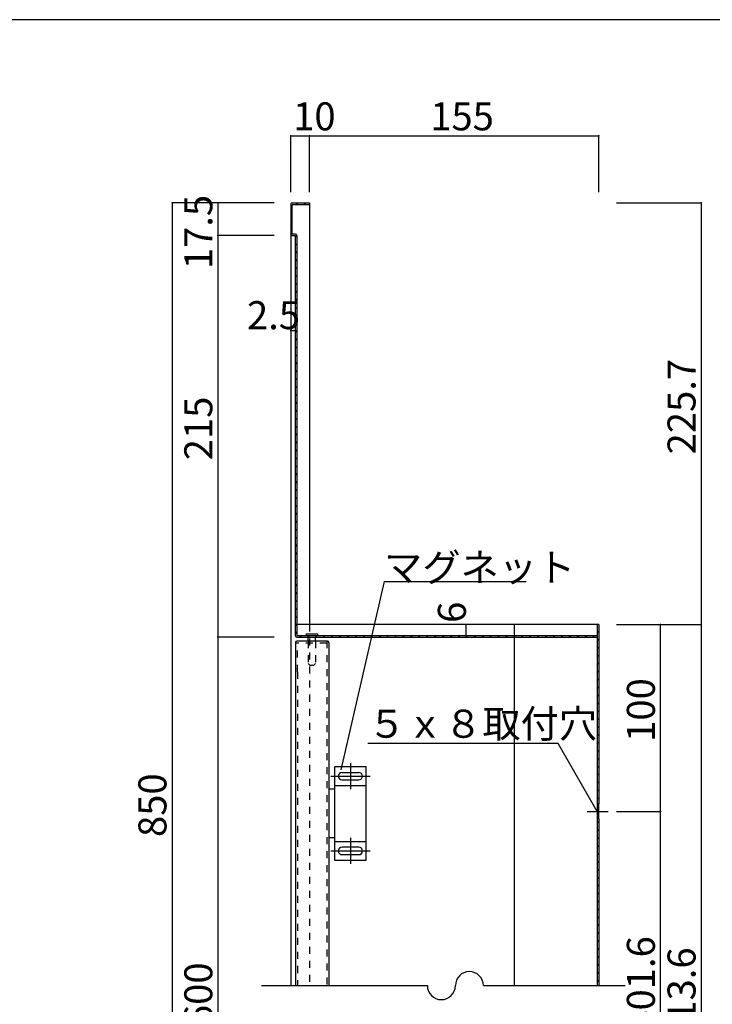
# Model space of a CAD drawing. Extents: x 8 to 408, y 7 to 284.
# Drawn here: x 208 to 331, y 109 to 284 of the extents above; entities that cross this region are included whole.
import ezdxf

# ---------------------------------------------------------------- set-up
doc = ezdxf.new("R2010")
doc.units = 0
doc.header["$MEASUREMENT"] = 0
for name, pattern in [('CENTER1', [10, 6.25, -1.25, 1.25, -1.25]), ('CENTER2', [20, 12.5, -2.5, 2.5, -2.5]), ('DASHED1', [2.5, 1.25, -1.25])]:
    doc.linetypes.add(name, pattern=pattern)
for name, color, linetype in [('_0-1_', 7, 'CONTINUOUS'), ('_0-2_', 7, 'CONTINUOUS'), ('_0-4_', 7, 'CONTINUOUS'), ('_0-5_', 7, 'CONTINUOUS'), ('_0-6_', 7, 'CONTINUOUS'), ('_0-f_', 7, 'CONTINUOUS')]:
    doc.layers.add(name, color=color, linetype=linetype)
doc.styles.get("Standard").update_dxf_attribs({"font": 'txt', "bigfont": 'bigfont.shx'})

msp = doc.modelspace()

# ---------------------------------------------------------------- linework, layer by layer
at = {"layer": '_0-1_', "color": 7, "linetype": 'Continuous'}
for p, q in [((255.96, 263.4), (259.29, 263.4)), ((255.96, 253.36), (255.96, 263.4)), ((259.29, 253.36), (259.29, 263.4)), ((259.29, 263.4), (310.96, 263.4)), ((310.96, 253.36), (310.96, 263.4)), ((253.03, 251.47), (234.78, 251.47)), ((234.78, 251.47), (234.78, 33.72)), ((242.97, 251.47), (242.97, 245.64)), ((314.1, 251.47), (329.23, 251.47)), ((329.23, 251.47), (329.23, 176.24)), ((253.03, 245.64), (242.97, 245.64)), ((242.97, 245.64), (242.97, 173.97)), ((255.96, 228.7), (256.79, 228.7)), ((272.64, 183.94), (264.91, 150.36)), ((272.64, 183.94), (298.01, 183.94)), ((287.3, 174.24), (287.3, 176.24)), ((314.1, 176.24), (329.23, 176.24)), ((321.97, 142.9), (321.97, 176.24)), ((329.23, 176.24), (329.23, 37.29)), ((253.03, 173.97), (242.97, 173.97)), ((242.97, 173.97), (242.97, 39.55)), ((303.68, 155.05), (269.72, 155.05)), ((310.69, 142.9), (303.68, 155.05)), ((314.1, 142.9), (321.97, 142.9)), ((321.97, 74.62), (321.97, 142.9)), ((250.72, 111.84), (280.36, 111.84)), ((290.36, 111.84), (315.64, 111.84))]:
    msp.add_line(p, q, dxfattribs=at)
at = {"layer": '_0-1_', "color": 7, "linetype": 'CENTER1'}
msp.add_line((308.89, 142.9), (312.62, 142.9), dxfattribs=at)
at = {"layer": '_0-1_', "color": 7, "linetype": 'Continuous'}
for centre, start, end in [((287.86, 111.84), 0, 180), ((282.86, 111.84), 180, 0)]:
    msp.add_arc(centre, 2.5, start, end, dxfattribs=at)
at = {"layer": '_0-1_', "color": 5}
for p in [(255.96, 263.4), (259.29, 263.4), (310.96, 263.4), (234.78, 251.47), (242.97, 251.47), (329.23, 251.47), (242.97, 245.64), (255.96, 228.7), (256.79, 228.7), (287.3, 176.24), (321.97, 176.24), (329.23, 176.24), (242.97, 173.97), (287.3, 174.24), (321.97, 142.9)]:
    msp.add_point(p, dxfattribs=at)
at = {"layer": '_0-2_', "color": 3, "linetype": 'Continuous'}
for p, q in [((255.96, 251.2), (255.96, 245.9)), ((256.22, 251.47), (259.29, 251.47)), ((256.22, 251.2), (259.29, 251.2)), ((256.22, 245.9), (256.22, 251.2)), ((259.29, 251.47), (259.29, 251.2)), ((256.79, 245.9), (256.22, 245.9)), ((256.22, 245.64), (256.79, 245.64)), ((256.79, 174.24), (256.79, 245.64)), ((257.06, 245.64), (257.06, 174.24)), ((310.96, 176.24), (310.69, 176.24)), ((310.69, 176.24), (310.69, 144.24)), ((310.96, 176.24), (310.96, 144.24)), ((310.69, 174.24), (257.06, 174.24)), ((257.06, 173.97), (310.69, 173.97)), ((310.96, 144.24), (310.69, 144.24)), ((310.69, 141.57), (310.69, 111.84)), ((310.96, 141.57), (310.69, 141.57)), ((310.96, 141.57), (310.96, 111.84))]:
    msp.add_line(p, q, dxfattribs=at)
for centre, start, end in [((256.22, 251.2), 90, 180), ((256.22, 245.9), 180, 270), ((256.79, 245.64), 0, 90), ((257.06, 174.24), 180, 270)]:
    msp.add_arc(centre, 0.267, start, end, dxfattribs=at)
at = {"layer": '_0-4_', "color": 6, "linetype": 'Continuous'}
for p, q in [((259.29, 251.2), (259.29, 176.24)), ((255.96, 245.9), (255.96, 111.84)), ((310.69, 176.24), (257.06, 176.24)), ((295.85, 176.24), (295.85, 174.24)), ((295.85, 173.97), (295.85, 111.84)), ((310.69, 144.24), (310.69, 141.57)), ((310.96, 141.57), (310.96, 144.24))]:
    msp.add_line(p, q, dxfattribs=at)
at = {"layer": '_0-4_', "color": 6, "linetype": 'DASHED1'}
msp.add_line((259.29, 176.24), (259.29, 111.84), dxfattribs=at)
at = {"layer": '_0-5_', "color": 2, "linetype": 'Continuous'}
for p, q in [((257.01, 251.2), (257.28, 251.47)), ((258.43, 251.2), (258.69, 251.47)), ((255.96, 250.15), (256.22, 250.42)), ((255.96, 248.74), (256.22, 249)), ((255.96, 247.32), (256.22, 247.59)), ((255.96, 245.91), (256.22, 246.17)), ((256.79, 245.33), (257.06, 245.59)), ((256.79, 243.91), (257.06, 244.18)), ((256.79, 242.5), (257.06, 242.77)), ((256.79, 241.08), (257.06, 241.35)), ((256.79, 239.67), (257.06, 239.94)), ((256.79, 238.26), (257.06, 238.52)), ((256.79, 236.84), (257.06, 237.11)), ((256.79, 235.43), (257.06, 235.69)), ((256.79, 234.01), (257.06, 234.28)), ((256.79, 232.6), (257.06, 232.87)), ((256.79, 231.18), (257.06, 231.45)), ((256.79, 229.77), (257.06, 230.04)), ((256.79, 228.36), (257.06, 228.62)), ((256.79, 226.94), (257.06, 227.21)), ((256.79, 225.53), (257.06, 225.79)), ((256.79, 224.11), (257.06, 224.38)), ((256.79, 222.7), (257.06, 222.97)), ((256.79, 221.29), (257.06, 221.55)), ((256.79, 219.87), (257.06, 220.14)), ((256.79, 218.46), (257.06, 218.72)), ((256.79, 217.04), (257.06, 217.31)), ((256.79, 215.63), (257.06, 215.9)), ((256.79, 214.21), (257.06, 214.48)), ((256.79, 212.8), (257.06, 213.07)), ((256.79, 211.39), (257.06, 211.65)), ((256.79, 209.97), (257.06, 210.24)), ((256.79, 208.56), (257.06, 208.82)), ((256.79, 207.14), (257.06, 207.41)), ((256.79, 205.73), (257.06, 206)), ((256.79, 204.31), (257.06, 204.58)), ((256.79, 202.9), (257.06, 203.17)), ((256.79, 201.49), (257.06, 201.75)), ((256.79, 200.07), (257.06, 200.34)), ((256.79, 198.66), (257.06, 198.92)), ((256.79, 197.24), (257.06, 197.51)), ((256.79, 195.83), (257.06, 196.1)), ((256.79, 194.42), (257.06, 194.68)), ((256.79, 193), (257.06, 193.27)), ((256.79, 191.59), (257.06, 191.85)), ((256.79, 190.17), (257.06, 190.44)), ((256.79, 188.76), (257.06, 189.02)), ((256.79, 187.34), (257.06, 187.61)), ((256.79, 185.93), (257.06, 186.2)), ((256.79, 184.52), (257.06, 184.78)), ((256.79, 183.1), (257.06, 183.37)), ((256.79, 181.69), (257.06, 181.95)), ((256.79, 180.27), (257.06, 180.54)), ((256.79, 178.86), (257.06, 179.13)), ((256.79, 177.44), (257.06, 177.71)), ((256.79, 176.03), (257.06, 176.3)), ((310.69, 176.19), (310.74, 176.24)), ((256.79, 174.62), (257.06, 174.88)), ((257.56, 173.97), (257.83, 174.24)), ((258.97, 173.97), (259.24, 174.24)), ((260.39, 173.97), (260.65, 174.24)), ((261.8, 173.97), (262.07, 174.24)), ((263.22, 173.97), (263.48, 174.24)), ((264.63, 173.97), (264.9, 174.24)), ((266.04, 173.97), (266.31, 174.24)), ((267.46, 173.97), (267.73, 174.24)), ((268.87, 173.97), (269.14, 174.24)), ((270.29, 173.97), (270.55, 174.24)), ((271.7, 173.97), (271.97, 174.24)), ((273.12, 173.97), (273.38, 174.24)), ((274.53, 173.97), (274.8, 174.24)), ((275.94, 173.97), (276.21, 174.24)), ((277.36, 173.97), (277.63, 174.24)), ((278.77, 173.97), (279.04, 174.24)), ((280.19, 173.97), (280.45, 174.24)), ((281.6, 173.97), (281.87, 174.24)), ((283.02, 173.97), (283.28, 174.24)), ((284.43, 173.97), (284.7, 174.24)), ((285.84, 173.97), (286.11, 174.24)), ((287.26, 173.97), (287.52, 174.24)), ((288.67, 173.97), (288.94, 174.24)), ((290.09, 173.97), (290.35, 174.24)), ((291.5, 173.97), (291.77, 174.24)), ((292.91, 173.97), (293.18, 174.24)), ((294.33, 173.97), (294.6, 174.24)), ((295.74, 173.97), (296.01, 174.24)), ((297.16, 173.97), (297.42, 174.24)), ((298.57, 173.97), (298.84, 174.24)), ((299.99, 173.97), (300.25, 174.24)), ((301.4, 173.97), (301.67, 174.24)), ((302.81, 173.97), (303.08, 174.24)), ((304.23, 173.97), (304.5, 174.24)), ((305.64, 173.97), (305.91, 174.24)), ((307.06, 173.97), (307.32, 174.24)), ((308.47, 173.97), (308.74, 174.24)), ((309.89, 173.97), (310.15, 174.24)), ((310.69, 174.78), (310.96, 175.04)), ((310.69, 173.36), (310.96, 173.63)), ((310.69, 171.95), (310.96, 172.21)), ((310.69, 170.53), (310.96, 170.8)), ((310.69, 169.12), (310.96, 169.39)), ((310.69, 167.7), (310.96, 167.97)), ((310.69, 166.29), (310.96, 166.56)), ((310.69, 164.88), (310.96, 165.14)), ((310.69, 163.46), (310.96, 163.73)), ((310.69, 162.05), (310.96, 162.31)), ((310.69, 160.63), (310.96, 160.9)), ((310.69, 159.22), (310.96, 159.49)), ((310.69, 157.81), (310.96, 158.07)), ((310.69, 156.39), (310.96, 156.66)), ((310.69, 154.98), (310.96, 155.24)), ((310.69, 153.56), (310.96, 153.83)), ((310.69, 152.15), (310.96, 152.42)), ((310.69, 150.73), (310.96, 151)), ((310.69, 149.32), (310.96, 149.59)), ((310.69, 147.91), (310.96, 148.17)), ((310.69, 146.49), (310.96, 146.76)), ((310.69, 145.08), (310.96, 145.34)), ((310.69, 140.83), (310.96, 141.1)), ((310.69, 139.42), (310.96, 139.69)), ((310.69, 138.01), (310.96, 138.27)), ((310.69, 136.59), (310.96, 136.86)), ((310.69, 135.18), (310.96, 135.44)), ((310.69, 133.76), (310.96, 134.03)), ((310.69, 132.35), (310.96, 132.62)), ((310.69, 130.94), (310.96, 131.2)), ((310.69, 129.52), (310.96, 129.79)), ((310.69, 128.11), (310.96, 128.37)), ((310.69, 126.69), (310.96, 126.96)), ((310.69, 125.28), (310.96, 125.55)), ((310.69, 123.86), (310.96, 124.13)), ((310.69, 122.45), (310.96, 122.72)), ((310.69, 121.04), (310.96, 121.3)), ((310.69, 119.62), (310.96, 119.89)), ((310.69, 118.21), (310.96, 118.47)), ((310.69, 116.79), (310.96, 117.06)), ((310.69, 115.38), (310.96, 115.65)), ((310.69, 113.96), (310.96, 114.23)), ((310.69, 112.55), (310.96, 112.82))]:
    msp.add_line(p, q, dxfattribs=at)
at = {"layer": '_0-6_', "color": 2, "linetype": 'Continuous'}
for p, q in [((258.72, 174.57), (258.72, 174.24)), ((258.72, 174.57), (260.72, 174.57)), ((259.05, 173.3), (259.05, 173.97)), ((260.38, 173.3), (260.38, 173.97)), ((260.72, 174.57), (260.72, 174.24)), ((263.79, 150.87), (263.79, 134.2)), ((269.46, 150.87), (263.79, 150.87)), ((265.12, 149.87), (268.12, 149.87)), ((269.46, 134.2), (269.46, 150.87)), ((263.79, 147.54), (269.46, 147.54)), ((265.12, 148.54), (268.12, 148.54)), ((263.79, 146.87), (262.79, 146.87)), ((263.79, 138.2), (262.79, 138.2)), ((263.79, 137.54), (269.46, 137.54)), ((268.12, 136.54), (265.12, 136.54)), ((263.79, 134.2), (269.46, 134.2)), ((265.12, 135.2), (268.12, 135.2))]:
    msp.add_line(p, q, dxfattribs=at)
at = {"layer": '_0-6_', "color": 2, "linetype": 'DASHED1'}
for p, q in [((259.05, 174.24), (258.72, 174.24)), ((259.05, 174.24), (259.05, 173.97)), ((260.38, 174.24), (260.38, 173.97)), ((260.72, 174.24), (260.38, 174.24)), ((259.05, 173.3), (259.05, 169.3)), ((260.38, 173.3), (260.38, 169.3)), ((259.35, 169), (259.05, 169.3)), ((259.35, 169), (260.08, 169)), ((260.08, 169), (260.38, 169.3))]:
    msp.add_line(p, q, dxfattribs=at)
at = {"layer": '_0-6_', "color": 7, "linetype": 'Continuous'}
for p, q in [((256.79, 173.06), (256.79, 111.84)), ((262.54, 173.3), (257.04, 173.3)), ((262.79, 173.05), (262.79, 111.84)), ((262.79, 146.87), (262.79, 138.2))]:
    msp.add_line(p, q, dxfattribs=at)
at = {"layer": '_0-6_', "color": 7, "linetype": 'DASHED1'}
for p, q in [((262.39, 172.9), (256.79, 172.9)), ((257.19, 167.84), (257.19, 172.9)), ((262.39, 173.3), (262.39, 111.84)), ((257.19, 167.84), (257.19, 111.84))]:
    msp.add_line(p, q, dxfattribs=at)
at = {"layer": '_0-6_', "color": 6, "linetype": 'CENTER2'}
for p, q in [((266.62, 151.54), (266.62, 146.87)), ((263.12, 149.2), (270.12, 149.2)), ((266.62, 138.2), (266.62, 133.54)), ((263.12, 135.87), (270.12, 135.87))]:
    msp.add_line(p, q, dxfattribs=at)
at = {"layer": '_0-6_', "color": 7, "linetype": 'Continuous'}
for centre, start, end in [((257.04, 173.05), 90, 180), ((262.54, 173.05), 0, 90)]:
    msp.add_arc(centre, 0.25, start, end, dxfattribs=at)
at = {"layer": '_0-6_', "color": 2, "linetype": 'Continuous'}
for centre, start, end in [((265.12, 149.2), 90, 270), ((268.12, 149.2), 270, 90), ((265.12, 135.87), 90, 270), ((268.12, 135.87), 270, 90)]:
    msp.add_arc(centre, 0.667, start, end, dxfattribs=at)
at = {"layer": '_0-f_', "color": 7, "linetype": 'Continuous'}
msp.add_line((407.58, 284.14), (7.58, 284.14), dxfattribs=at)

# ---------------------------------------------------------------- texts
at = {"layer": '_0-1_', "color": 7}
for s, p in [('10', (256.4, 264.4)), ('155', (280.87, 264.4)), ('2.5', (248.16, 228.93)), ('マグネット', (272.64, 183.94)), ('５ｘ８取付穴', (269.72, 156.05))]:
    msp.add_text(s, height=5, dxfattribs=at).set_placement(p)
for s, p in [('17.5', (241.97, 239.64)), ('225.7', (328.23, 206.6)), ('215', (241.97, 205.55)), ('6', (287.23, 176.54)), ('100', (320.97, 155.32)), ('850', (233.78, 138.35)), ('401.6', (320.97, 103.62)), ('613.6', (328.23, 101.62)), ('600', (241.97, 104.62))]:
    msp.add_text(s, height=5, rotation=90, dxfattribs=at).set_placement(p)

doc.saveas('drawing.dxf')
